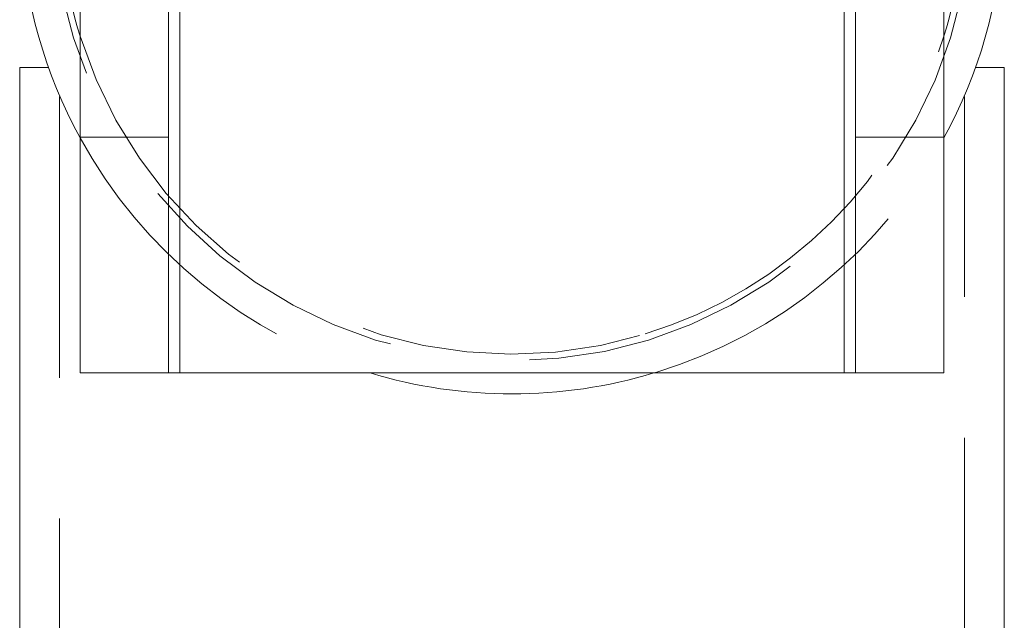
# Model space of a CAD drawing. Units: millimetres. Extents: x 394 to 598, y 42 to 242.
# Drawn here: x 445 to 450, y 175 to 178 of the extents above; entities that cross this region are included whole.
import ezdxf

# ---------------------------------------------------------------- set-up
doc = ezdxf.new("R2010")
doc.units = ezdxf.units.MM
doc.linetypes.add('HIDDEN', pattern=[1.905, 1.27, -0.635])

msp = doc.modelspace()

# ---------------------------------------------------------------- linework, layer by layer
at = {"color": 7, "linetype": 'Continuous', "lineweight": 15}
for p, q in [((445.4548, 177.4579), (445.4548, 180.3944)), ((445.8548, 177.4579), (445.8548, 180.3944)), ((448.9548, 177.4579), (448.9548, 180.3944)), ((449.3548, 177.4579), (449.3548, 180.3944)), ((445.1823, 177.7725), (445.1823, 173.1019)), ((445.3126, 177.7725), (445.1823, 177.7725)), ((449.6273, 177.7725), (449.4969, 177.7725)), ((449.6273, 173.1019), (449.6273, 177.7725)), ((445.4548, 177.4579), (445.8548, 177.4579)), ((445.4548, 177.4579), (445.4548, 176.3944)), ((445.8548, 176.3944), (445.8548, 177.4579)), ((448.9548, 177.4579), (449.3548, 177.4579)), ((448.9548, 177.4579), (448.9548, 176.3944)), ((449.3548, 177.4579), (449.3548, 176.3944)), ((445.4548, 176.3944), (445.8548, 176.3944)), ((445.9048, 176.3944), (445.8548, 176.3944)), ((448.9048, 176.3944), (445.9048, 176.3944)), ((448.9548, 176.3944), (448.9048, 176.3944)), ((448.9548, 176.3944), (449.3548, 176.3944))]:
    msp.add_line(p, q, dxfattribs=at)
at = {"color": 8, "linetype": 'Continuous', "lineweight": 15}
for p, q in [((445.9048, 179.8194), (445.9048, 176.3944)), ((448.9048, 176.3944), (448.9048, 179.8194))]:
    msp.add_line(p, q, dxfattribs=at)
at = {"color": 7, "linetype": 'HIDDEN', "lineweight": 0}
for p, q in [((445.3623, 177.6423), (445.3623, 171.0225)), ((449.4473, 171.0225), (449.4473, 177.6422)), ((448.0455, 176.3944), (448.0588, 176.3984))]:
    msp.add_line(p, q, dxfattribs=at)
msp.add_circle((447.4048, 178.5225), 2.0725, dxfattribs=at)
at = {"color": 7, "linetype": 'Continuous', "lineweight": 15}
for radius, start, end in [(2.2225, 158.297, 208.6709), (2.2225, 331.3291, 21.703), (2.0425, 162.6907, 197.3093), (2.0425, 342.6907, 17.3093), (2.2225, 253.2437, 286.7563)]:
    msp.add_arc((447.4048, 178.5225), radius, start, end, dxfattribs=at)
at = {"color": 7, "linetype": 'HIDDEN', "lineweight": 0}
for radius, start, end in [(2.0425, 197.3093, 287.1143), (2.0425, 287.1143, 342.6907), (2.2225, 208.6709, 253.2437), (2.2225, 287.1143, 331.3291)]:
    msp.add_arc((447.4048, 178.5225), radius, start, end, dxfattribs=at)

doc.saveas('drawing.dxf')
